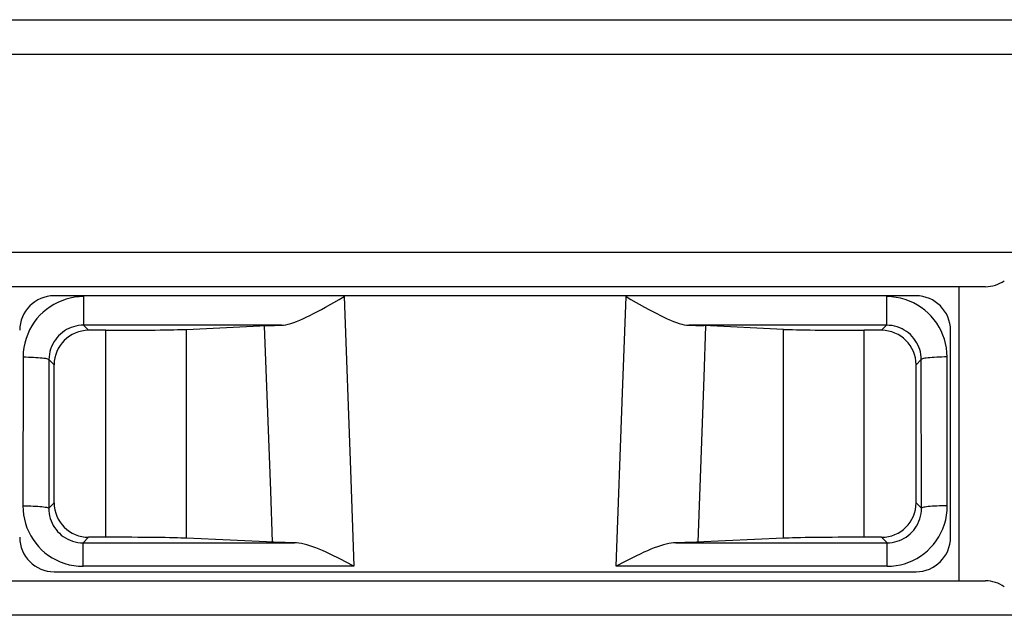
# Model space of a CAD drawing. Units: millimetres. Extents: x -105 to 105, y -45 to 45.
# Drawn here: x -28 to -22, y 28 to 31 of the extents above; entities that cross this region are included whole.
import ezdxf

# ---------------------------------------------------------------- set-up
doc = ezdxf.new("R2010")
doc.units = ezdxf.units.MM
doc.header["$LTSCALE"] = 16.335
for name, color, linetype in [('ASSI', 7, 'CONTINUOUS'), ('DRAFT', 7, 'CONTINUOUS'), ('RACCORDO', 7, 'CONTINUOUS')]:
    doc.layers.add(name, color=color, linetype=linetype)

msp = doc.modelspace()

# ---------------------------------------------------------------- linework, layer by layer
at = {"layer": 'ASSI', "color": 250, "linetype": 'CONTINUOUS'}
for p, q in [((-27.7296, 29.5953), (-27.7296, 29.4295)), ((-26.2177, 29.5953), (-26.1801, 28.5915)), ((-24.6037, 29.0376), (-24.5823, 29.5953)), ((-23.0704, 29.5953), (-23.0704, 29.4295)), ((-27.7296, 29.4295), (-27.7, 29.4)), ((-26.5815, 29.4295), (-27.7296, 29.4295)), ((-26.6814, 29.4267), (-26.6458, 28.4698)), ((-23.0704, 29.4295), (-24.2185, 29.4295)), ((-24.13, 29.129), (-24.1186, 29.4267)), ((-23.1, 29.4), (-23.0704, 29.4295)), ((-27.6, 28.2), (-27.6, 29.4)), ((-27.1317, 28.1943), (-27.1317, 29.4057)), ((-23.6683, 28.1943), (-23.6683, 29.4057)), ((-23.2, 28.2), (-23.2, 29.4)), ((-28.0801, 29.2454), (-28.0816, 28.3823)), ((-27.9302, 29.2302), (-27.9316, 28.3683)), ((-27.9302, 29.2302), (-27.9, 29.2)), ((-22.9, 29.2), (-22.8698, 29.2302)), ((-22.8684, 28.3683), (-22.8698, 29.2302)), ((-22.7184, 28.3823), (-22.7199, 29.2454)), ((-24.1647, 28.1712), (-24.13, 29.129)), ((-24.6393, 28.0314), (-24.6037, 29.0376)), ((-26.1801, 28.5915), (-26.1607, 28.0314)), ((-26.6458, 28.4698), (-26.6353, 28.1712)), ((-27.9, 28.4), (-27.9316, 28.3683)), ((-22.8684, 28.3683), (-22.9, 28.4)), ((-27.7, 28.2), (-27.7322, 28.1678)), ((-27.7322, 28.0314), (-27.7322, 28.1678)), ((-27.7322, 28.1678), (-26.5063, 28.1678)), ((-24.2937, 28.1678), (-23.0678, 28.1678)), ((-23.0678, 28.1678), (-23.1, 28.2)), ((-23.0678, 28.0314), (-23.0678, 28.1678)), ((-26.1607, 28.0314), (-27.7322, 28.0314)), ((-23.0678, 28.0314), (-24.6393, 28.0314))]:
    msp.add_line(p, q, dxfattribs=at)
at = {"layer": 'ASSI', "color": 7, "linetype": 'CONTINUOUS'}
for p, q in [((-26.246, 29.5795), (-26.2177, 29.5953)), ((-24.5823, 29.5953), (-24.5539, 29.5795)), ((-24.5539, 29.5795), (-24.4747, 29.5349)), ((-26.6551, 29.4277), (-26.6218, 29.4287)), ((-26.6218, 29.4287), (-26.5815, 29.4295)), ((-24.2185, 29.4295), (-24.1782, 29.4287)), ((-23.6683, 29.4057), (-24.1309, 29.4272)), ((-27.6, 29.4), (-27.7, 29.4)), ((-23.1, 29.4), (-23.2, 29.4)), ((-27.9, 28.4), (-27.9, 29.2)), ((-22.9, 28.4), (-22.9, 29.2)), ((-27.6, 28.2), (-27.7, 28.2)), ((-26.6256, 28.1707), (-27.1317, 28.1943)), ((-26.5591, 28.1688), (-26.5892, 28.1695)), ((-26.5063, 28.1678), (-26.5591, 28.1688)), ((-24.2409, 28.1688), (-24.2937, 28.1678)), ((-24.2108, 28.1695), (-24.2409, 28.1688)), ((-24.1854, 28.1703), (-24.2108, 28.1695)), ((-23.1, 28.2), (-23.2, 28.2)), ((-26.1607, 28.0314), (-26.2104, 28.0576))]:
    msp.add_line(p, q, dxfattribs=at)
at = {"layer": 'ASSI', "color": 250, "linetype": 'CONTINUOUS'}
for points in [[(-27.7296, 29.5953), (-27.7556, 29.5943), (-27.7812, 29.5914), (-27.8064, 29.5868)], [(-22.9897, 29.5858), (-23.016, 29.591), (-23.0429, 29.5941), (-23.0704, 29.5953)], [(-27.8064, 29.5868), (-27.8311, 29.5803), (-27.8553, 29.5719), (-27.8788, 29.5619), (-27.9016, 29.5501), (-27.9236, 29.5366), (-27.9445, 29.5216), (-27.9641, 29.5053)], [(-22.849, 29.5165), (-22.8695, 29.5319), (-22.8912, 29.546), (-22.9141, 29.5585), (-22.9383, 29.5693), (-22.9637, 29.5786), (-22.9897, 29.5858)], [(-27.9641, 29.5053), (-27.9825, 29.4874), (-27.9996, 29.4682), (-28.0154, 29.4476)], [(-22.7951, 29.4617), (-22.8117, 29.4812), (-22.8297, 29.4996), (-22.849, 29.5165)], [(-28.0154, 29.4476), (-28.0298, 29.4257), (-28.0426, 29.4025), (-28.0537, 29.378), (-28.0631, 29.3524), (-28.0705, 29.3263)], [(-27.7296, 29.4295), (-27.7443, 29.429), (-27.759, 29.4274), (-27.7735, 29.4247), (-27.7876, 29.421), (-27.8014, 29.4163), (-27.8149, 29.4105), (-27.828, 29.4038), (-27.8405, 29.3961), (-27.8525, 29.3876), (-27.8637, 29.3782), (-27.8742, 29.3681), (-27.884, 29.3572), (-27.8931, 29.3454), (-27.9013, 29.3329), (-27.9086, 29.3197), (-27.915, 29.3058), (-27.9204, 29.2912), (-27.9246, 29.2763), (-27.9277, 29.2611), (-27.9295, 29.2457), (-27.9302, 29.2302)], [(-22.8698, 29.2302), (-22.8704, 29.2453), (-22.8722, 29.2601), (-22.875, 29.2747), (-22.8789, 29.2889), (-22.8837, 29.3027), (-22.8896, 29.3161), (-22.8965, 29.3291), (-22.9043, 29.3416), (-22.913, 29.3534), (-22.9225, 29.3646), (-22.9328, 29.375), (-22.9438, 29.3846), (-22.9556, 29.3935), (-22.9679, 29.4014), (-22.9811, 29.4086), (-22.9949, 29.4148), (-23.0094, 29.42), (-23.0243, 29.4242), (-23.0394, 29.4271), (-23.0549, 29.4289), (-23.0704, 29.4295)], [(-22.7288, 29.3235), (-22.7355, 29.3484), (-22.744, 29.3727), (-22.7543, 29.3962), (-22.7663, 29.4189), (-22.78, 29.4409), (-22.7951, 29.4617)], [(-28.0705, 29.3263), (-28.0758, 29.2998), (-28.079, 29.2729), (-28.0801, 29.2454)], [(-22.7199, 29.2454), (-22.721, 29.2721), (-22.724, 29.2981), (-22.7288, 29.3235)], [(-28.0801, 29.2454), (-28.0646, 29.2453), (-28.0493, 29.2451), (-28.0343, 29.2446), (-28.0198, 29.244), (-28.0059, 29.2433), (-27.9928, 29.2424), (-27.9807, 29.2414), (-27.9696, 29.2403), (-27.9597, 29.2391), (-27.9511, 29.2377), (-27.9439, 29.2363), (-27.9381, 29.2349), (-27.9339, 29.2333), (-27.9312, 29.2318), (-27.9302, 29.2302)], [(-22.7199, 29.2454), (-22.7354, 29.2453), (-22.7507, 29.2451), (-22.7657, 29.2446), (-22.7802, 29.244), (-22.7941, 29.2433), (-22.8072, 29.2424), (-22.8193, 29.2414), (-22.8304, 29.2403), (-22.8403, 29.2391), (-22.8489, 29.2377), (-22.8561, 29.2363), (-22.8619, 29.2349), (-22.8661, 29.2333), (-22.8688, 29.2318), (-22.8698, 29.2302)], [(-28.0816, 28.3823), (-28.0805, 28.3556), (-28.0776, 28.3294), (-28.0729, 28.3039), (-28.0663, 28.279)], [(-28.0816, 28.3823), (-28.0661, 28.3822), (-28.0508, 28.382), (-28.0358, 28.3816), (-28.0212, 28.3811), (-28.0074, 28.3804), (-27.9943, 28.3796), (-27.9822, 28.3787), (-27.9711, 28.3776), (-27.9612, 28.3765), (-27.9526, 28.3753), (-27.9454, 28.374), (-27.9396, 28.3726), (-27.9354, 28.3712), (-27.9327, 28.3698), (-27.9316, 28.3683)], [(-27.9316, 28.3683), (-27.9311, 28.3532), (-27.9295, 28.3382), (-27.9267, 28.3235), (-27.923, 28.3093), (-27.9182, 28.2954), (-27.9124, 28.282), (-27.9056, 28.2689), (-27.8979, 28.2563), (-27.8893, 28.2444), (-27.8799, 28.2332), (-27.8696, 28.2227), (-27.8586, 28.213), (-27.847, 28.2041), (-27.8346, 28.1961), (-27.8215, 28.1889), (-27.8077, 28.1826), (-27.7933, 28.1773), (-27.7784, 28.1732), (-27.7632, 28.1702), (-27.7478, 28.1684), (-27.7322, 28.1678)], [(-23.0678, 28.1678), (-23.053, 28.1683), (-23.0383, 28.17), (-23.0238, 28.1727), (-23.0097, 28.1764), (-22.9959, 28.1812), (-22.9825, 28.1869), (-22.9695, 28.1937), (-22.957, 28.2014), (-22.9451, 28.21), (-22.9339, 28.2194), (-22.9235, 28.2296), (-22.9137, 28.2406), (-22.9048, 28.2524), (-22.8966, 28.265), (-22.8894, 28.2782), (-22.8831, 28.2923), (-22.8778, 28.3069), (-22.8736, 28.3219), (-22.8707, 28.3372), (-22.8689, 28.3527), (-22.8684, 28.3683)], [(-22.7184, 28.3823), (-22.7339, 28.3822), (-22.7492, 28.382), (-22.7642, 28.3816), (-22.7788, 28.3811), (-22.7926, 28.3804), (-22.8057, 28.3796), (-22.8178, 28.3787), (-22.8289, 28.3776), (-22.8388, 28.3765), (-22.8474, 28.3753), (-22.8546, 28.374), (-22.8604, 28.3726), (-22.8646, 28.3712), (-22.8673, 28.3698), (-22.8684, 28.3683)], [(-22.735, 28.2749), (-22.7277, 28.3011), (-22.7226, 28.3277), (-22.7195, 28.3547), (-22.7184, 28.3823)], [(-28.0663, 28.279), (-28.0579, 28.2547), (-28.0478, 28.2312), (-28.0359, 28.2084), (-28.0223, 28.1863), (-28.0072, 28.1655)], [(-22.7981, 28.1588), (-22.7824, 28.1795), (-22.7681, 28.2015), (-22.7554, 28.2247), (-22.7444, 28.2492), (-22.735, 28.2749)], [(-28.0072, 28.1655), (-27.9907, 28.1459), (-27.9727, 28.1275), (-27.9535, 28.1105), (-27.9331, 28.095)], [(-22.8738, 28.0903), (-22.853, 28.1053), (-22.8335, 28.1217), (-22.8151, 28.1396), (-22.7981, 28.1588)], [(-27.9331, 28.095), (-27.9114, 28.0808), (-27.8885, 28.0683), (-27.8643, 28.0574), (-27.8389, 28.0481), (-27.813, 28.0408)], [(-22.9909, 28.0399), (-22.9662, 28.0465), (-22.942, 28.0548), (-22.9185, 28.0649), (-22.8958, 28.0767), (-22.8738, 28.0903)], [(-27.813, 28.0408), (-27.7867, 28.0357), (-27.7597, 28.0325), (-27.7322, 28.0314)], [(-23.0678, 28.0314), (-23.0416, 28.0324), (-23.016, 28.0352), (-22.9909, 28.0399)]]:
    msp.add_lwpolyline(points, dxfattribs=at)
at = {"layer": 'ASSI', "color": 7, "linetype": 'CONTINUOUS'}
for points in [[(-26.5815, 29.4295), (-26.5692, 29.4303), (-26.5559, 29.4323), (-26.5416, 29.4353), (-26.5264, 29.4395), (-26.5103, 29.4448), (-26.4934, 29.4511), (-26.4756, 29.4584), (-26.4569, 29.4667), (-26.4373, 29.4759), (-26.4169, 29.486), (-26.3954, 29.497), (-26.373, 29.5089), (-26.3496, 29.5216), (-26.3252, 29.535), (-26.246, 29.5795)], [(-24.4747, 29.5349), (-24.4503, 29.5215), (-24.4268, 29.5088), (-24.4045, 29.4969), (-24.3831, 29.486), (-24.3626, 29.4759), (-24.343, 29.4667), (-24.3244, 29.4584), (-24.3067, 29.4511), (-24.2897, 29.4448), (-24.2737, 29.4396), (-24.2585, 29.4354), (-24.2442, 29.4323), (-24.2309, 29.4303), (-24.2185, 29.4295)], [(-27.1317, 29.4057), (-26.6691, 29.4272), (-26.6551, 29.4277)], [(-24.1782, 29.4287), (-24.1449, 29.4277), (-24.1309, 29.4272)], [(-26.5892, 28.1695), (-26.6146, 28.1703), (-26.6256, 28.1707)], [(-26.2104, 28.0576), (-26.2342, 28.07), (-26.2574, 28.0818), (-26.28, 28.093), (-26.3018, 28.1034), (-26.3229, 28.1132), (-26.3433, 28.1222), (-26.363, 28.1305), (-26.3819, 28.138), (-26.4001, 28.1447), (-26.4175, 28.1506), (-26.4342, 28.1556), (-26.4502, 28.1598), (-26.4654, 28.1631), (-26.4798, 28.1656), (-26.4934, 28.1671), (-26.5063, 28.1678)], [(-24.2937, 28.1678), (-24.3065, 28.1671), (-24.3202, 28.1656), (-24.3346, 28.1632), (-24.3498, 28.1598), (-24.3658, 28.1556), (-24.3825, 28.1506), (-24.4001, 28.1446), (-24.4185, 28.1378), (-24.4377, 28.1302), (-24.4576, 28.1218), (-24.4783, 28.1126), (-24.4997, 28.1027), (-24.5217, 28.0921), (-24.5443, 28.0809), (-24.5675, 28.0692), (-24.591, 28.0569), (-24.6393, 28.0314)], [(-23.6683, 28.1943), (-24.1744, 28.1707), (-24.1854, 28.1703)]]:
    msp.add_lwpolyline(points, dxfattribs=at)
for centre, major_axis, ratio, start_param, end_param in [((-27.7, 29.2), (-0.1415, 0.1415), 0.999695, -0.785246, 0.785246), ((-27.6, 29.4087), (0.5, 0), 0.017455, -1.570796, -0.357888), ((-23.2, 29.4087), (0.5, 0), 0.017455, -2.783705, -1.570796), ((-23.1, 29.2), (-0.1415, -0.1415), 0.999695, 2.356347, 3.926839), ((-27.7, 28.4), (0.1415, 0.1415), 0.999695, 2.356347, 3.926839), ((-23.1, 28.4), (0.1415, -0.1415), 0.999695, -0.785246, 0.785246), ((-27.6, 28.1913), (0.5, 0), 0.017455, 0.357888, 1.570796), ((-23.2, 28.1913), (0.5, 0), 0.017455, 1.570796, 2.783705)]:
    msp.add_ellipse(centre, major_axis=major_axis, ratio=ratio, start_param=start_param, end_param=end_param, dxfattribs=at)
at = {"layer": 'DRAFT', "color": 7, "linetype": 'CONTINUOUS'}
msp.add_line((-22.65, 27.95), (-22.65, 29.65), dxfattribs=at)
at = {"layer": 'DRAFT', "color": 250, "linetype": 'CONTINUOUS'}
for p, q in [((-27.6, 28.2), (-27.6, 29.4)), ((-27.1317, 28.1943), (-27.1317, 29.4057)), ((-23.6683, 28.1943), (-23.6683, 29.4057)), ((-23.2, 28.2), (-23.2, 29.4))]:
    msp.add_line(p, q, dxfattribs=at)
at = {"layer": 'DRAFT', "color": 7, "linetype": 'CONTINUOUS'}
for centre, start_param, end_param in [((-27.6, 29.4087), -1.570796, -0.357888), ((-23.2, 29.4087), -2.783705, -1.570796), ((-27.6, 28.1913), 0.357888, 1.570796), ((-23.2, 28.1913), 1.570796, 2.783705)]:
    msp.add_ellipse(centre, major_axis=(0.5, 0), ratio=0.017455, start_param=start_param, end_param=end_param, dxfattribs=at)
at = {"layer": 'RACCORDO', "color": 250, "linetype": 'CONTINUOUS'}
for p, q in [((-38.8967, 31.2014), (38.8967, 31.2014)), ((-38.8967, 31.0014), (38.8967, 31.0014)), ((-28.6243, 29.8526), (-22.1757, 29.8526)), ((-22.4965, 29.6527), (-28.3035, 29.6527)), ((-27.7296, 29.5953), (-27.7296, 29.4295)), ((-26.2177, 29.5953), (-26.1801, 28.5915)), ((-24.6037, 29.0376), (-24.5823, 29.5953)), ((-23.0704, 29.5953), (-23.0704, 29.4295)), ((-27.7296, 29.4295), (-27.7, 29.4)), ((-26.5815, 29.4295), (-27.7296, 29.4295)), ((-26.6814, 29.4267), (-26.6458, 28.4698)), ((-23.0704, 29.4295), (-24.2185, 29.4295)), ((-24.13, 29.129), (-24.1186, 29.4267)), ((-23.1, 29.4), (-23.0704, 29.4295)), ((-28.0801, 29.2454), (-28.0816, 28.3823)), ((-27.9302, 29.2302), (-27.9316, 28.3683)), ((-27.9302, 29.2302), (-27.9, 29.2)), ((-22.9, 29.2), (-22.8698, 29.2302)), ((-22.8684, 28.3683), (-22.8698, 29.2302)), ((-22.7184, 28.3823), (-22.7199, 29.2454)), ((-24.1647, 28.1712), (-24.13, 29.129)), ((-24.6393, 28.0314), (-24.6037, 29.0376)), ((-26.1801, 28.5915), (-26.1607, 28.0314)), ((-26.6458, 28.4698), (-26.6353, 28.1712)), ((-27.9, 28.4), (-27.9316, 28.3683)), ((-22.8684, 28.3683), (-22.9, 28.4)), ((-27.7, 28.2), (-27.7322, 28.1678)), ((-27.7322, 28.0314), (-27.7322, 28.1678)), ((-27.7322, 28.1678), (-26.5063, 28.1678)), ((-24.2937, 28.1678), (-23.0678, 28.1678)), ((-23.0678, 28.1678), (-23.1, 28.2)), ((-23.0678, 28.0314), (-23.0678, 28.1678)), ((-26.1607, 28.0314), (-27.7322, 28.0314)), ((-23.0678, 28.0314), (-24.6393, 28.0314)), ((-28.3035, 27.9473), (-22.4965, 27.9473)), ((-22.1757, 27.7474), (-28.6243, 27.7474))]:
    msp.add_line(p, q, dxfattribs=at)
at = {"layer": 'RACCORDO', "color": 7, "linetype": 'CONTINUOUS'}
for p, q in [((-22.9, 29.6), (-27.9, 29.6)), ((-26.246, 29.5795), (-26.2177, 29.5953)), ((-24.5823, 29.5953), (-24.5539, 29.5795)), ((-24.5539, 29.5795), (-24.4747, 29.5349)), ((-26.6551, 29.4277), (-26.6218, 29.4287)), ((-26.6218, 29.4287), (-26.5815, 29.4295)), ((-24.2185, 29.4295), (-24.1782, 29.4287)), ((-23.6683, 29.4057), (-24.1309, 29.4272)), ((-27.6, 29.4), (-27.7, 29.4)), ((-23.1, 29.4), (-23.2, 29.4)), ((-22.7, 28.2), (-22.7, 29.4)), ((-27.9, 28.4), (-27.9, 29.2)), ((-22.9, 28.4), (-22.9, 29.2)), ((-27.6, 28.2), (-27.7, 28.2)), ((-26.6256, 28.1707), (-27.1317, 28.1943)), ((-26.5591, 28.1688), (-26.5892, 28.1695)), ((-26.5063, 28.1678), (-26.5591, 28.1688)), ((-24.2409, 28.1688), (-24.2937, 28.1678)), ((-24.2108, 28.1695), (-24.2409, 28.1688)), ((-24.1854, 28.1703), (-24.2108, 28.1695)), ((-23.1, 28.2), (-23.2, 28.2)), ((-26.1607, 28.0314), (-26.2104, 28.0576)), ((-27.9, 28), (-22.9, 28))]:
    msp.add_line(p, q, dxfattribs=at)
at = {"layer": 'RACCORDO', "color": 250, "linetype": 'CONTINUOUS'}
for points in [[(-27.7296, 29.5953), (-27.7556, 29.5943), (-27.7812, 29.5914), (-27.8064, 29.5868)], [(-22.9897, 29.5858), (-23.016, 29.591), (-23.0429, 29.5941), (-23.0704, 29.5953)], [(-27.8064, 29.5868), (-27.8311, 29.5803), (-27.8553, 29.5719), (-27.8788, 29.5619), (-27.9016, 29.5501), (-27.9236, 29.5366), (-27.9445, 29.5216), (-27.9641, 29.5053)], [(-22.849, 29.5165), (-22.8695, 29.5319), (-22.8912, 29.546), (-22.9141, 29.5585), (-22.9383, 29.5693), (-22.9637, 29.5786), (-22.9897, 29.5858)], [(-27.9641, 29.5053), (-27.9825, 29.4874), (-27.9996, 29.4682), (-28.0154, 29.4476)], [(-22.7951, 29.4617), (-22.8117, 29.4812), (-22.8297, 29.4996), (-22.849, 29.5165)], [(-28.0154, 29.4476), (-28.0298, 29.4257), (-28.0426, 29.4025), (-28.0537, 29.378), (-28.0631, 29.3524), (-28.0705, 29.3263)], [(-27.7296, 29.4295), (-27.7443, 29.429), (-27.759, 29.4274), (-27.7735, 29.4247), (-27.7876, 29.421), (-27.8014, 29.4163), (-27.8149, 29.4105), (-27.828, 29.4038), (-27.8405, 29.3961), (-27.8525, 29.3876), (-27.8637, 29.3782), (-27.8742, 29.3681), (-27.884, 29.3572), (-27.8931, 29.3454), (-27.9013, 29.3329), (-27.9086, 29.3197), (-27.915, 29.3058), (-27.9204, 29.2912), (-27.9246, 29.2763), (-27.9277, 29.2611), (-27.9295, 29.2457), (-27.9302, 29.2302)], [(-22.8698, 29.2302), (-22.8704, 29.2453), (-22.8722, 29.2601), (-22.875, 29.2747), (-22.8789, 29.2889), (-22.8837, 29.3027), (-22.8896, 29.3161), (-22.8965, 29.3291), (-22.9043, 29.3416), (-22.913, 29.3534), (-22.9225, 29.3646), (-22.9328, 29.375), (-22.9438, 29.3846), (-22.9556, 29.3935), (-22.9679, 29.4014), (-22.9811, 29.4086), (-22.9949, 29.4148), (-23.0094, 29.42), (-23.0243, 29.4242), (-23.0394, 29.4271), (-23.0549, 29.4289), (-23.0704, 29.4295)], [(-22.7288, 29.3235), (-22.7355, 29.3484), (-22.744, 29.3727), (-22.7543, 29.3962), (-22.7663, 29.4189), (-22.78, 29.4409), (-22.7951, 29.4617)], [(-28.0705, 29.3263), (-28.0758, 29.2998), (-28.079, 29.2729), (-28.0801, 29.2454)], [(-22.7199, 29.2454), (-22.721, 29.2721), (-22.724, 29.2981), (-22.7288, 29.3235)], [(-28.0801, 29.2454), (-28.0646, 29.2453), (-28.0493, 29.2451), (-28.0343, 29.2446), (-28.0198, 29.244), (-28.0059, 29.2433), (-27.9928, 29.2424), (-27.9807, 29.2414), (-27.9696, 29.2403), (-27.9597, 29.2391), (-27.9511, 29.2377), (-27.9439, 29.2363), (-27.9381, 29.2349), (-27.9339, 29.2333), (-27.9312, 29.2318), (-27.9302, 29.2302)], [(-22.7199, 29.2454), (-22.7354, 29.2453), (-22.7507, 29.2451), (-22.7657, 29.2446), (-22.7802, 29.244), (-22.7941, 29.2433), (-22.8072, 29.2424), (-22.8193, 29.2414), (-22.8304, 29.2403), (-22.8403, 29.2391), (-22.8489, 29.2377), (-22.8561, 29.2363), (-22.8619, 29.2349), (-22.8661, 29.2333), (-22.8688, 29.2318), (-22.8698, 29.2302)], [(-28.0816, 28.3823), (-28.0805, 28.3556), (-28.0776, 28.3294), (-28.0729, 28.3039), (-28.0663, 28.279)], [(-28.0816, 28.3823), (-28.0661, 28.3822), (-28.0508, 28.382), (-28.0358, 28.3816), (-28.0212, 28.3811), (-28.0074, 28.3804), (-27.9943, 28.3796), (-27.9822, 28.3787), (-27.9711, 28.3776), (-27.9612, 28.3765), (-27.9526, 28.3753), (-27.9454, 28.374), (-27.9396, 28.3726), (-27.9354, 28.3712), (-27.9327, 28.3698), (-27.9316, 28.3683)], [(-27.9316, 28.3683), (-27.9311, 28.3532), (-27.9295, 28.3382), (-27.9267, 28.3235), (-27.923, 28.3093), (-27.9182, 28.2954), (-27.9124, 28.282), (-27.9056, 28.2689), (-27.8979, 28.2563), (-27.8893, 28.2444), (-27.8799, 28.2332), (-27.8696, 28.2227), (-27.8586, 28.213), (-27.847, 28.2041), (-27.8346, 28.1961), (-27.8215, 28.1889), (-27.8077, 28.1826), (-27.7933, 28.1773), (-27.7784, 28.1732), (-27.7632, 28.1702), (-27.7478, 28.1684), (-27.7322, 28.1678)], [(-23.0678, 28.1678), (-23.053, 28.1683), (-23.0383, 28.17), (-23.0238, 28.1727), (-23.0097, 28.1764), (-22.9959, 28.1812), (-22.9825, 28.1869), (-22.9695, 28.1937), (-22.957, 28.2014), (-22.9451, 28.21), (-22.9339, 28.2194), (-22.9235, 28.2296), (-22.9137, 28.2406), (-22.9048, 28.2524), (-22.8966, 28.265), (-22.8894, 28.2782), (-22.8831, 28.2923), (-22.8778, 28.3069), (-22.8736, 28.3219), (-22.8707, 28.3372), (-22.8689, 28.3527), (-22.8684, 28.3683)], [(-22.7184, 28.3823), (-22.7339, 28.3822), (-22.7492, 28.382), (-22.7642, 28.3816), (-22.7788, 28.3811), (-22.7926, 28.3804), (-22.8057, 28.3796), (-22.8178, 28.3787), (-22.8289, 28.3776), (-22.8388, 28.3765), (-22.8474, 28.3753), (-22.8546, 28.374), (-22.8604, 28.3726), (-22.8646, 28.3712), (-22.8673, 28.3698), (-22.8684, 28.3683)], [(-22.735, 28.2749), (-22.7277, 28.3011), (-22.7226, 28.3277), (-22.7195, 28.3547), (-22.7184, 28.3823)], [(-28.0663, 28.279), (-28.0579, 28.2547), (-28.0478, 28.2312), (-28.0359, 28.2084), (-28.0223, 28.1863), (-28.0072, 28.1655)], [(-22.7981, 28.1588), (-22.7824, 28.1795), (-22.7681, 28.2015), (-22.7554, 28.2247), (-22.7444, 28.2492), (-22.735, 28.2749)], [(-28.0072, 28.1655), (-27.9907, 28.1459), (-27.9727, 28.1275), (-27.9535, 28.1105), (-27.9331, 28.095)], [(-22.8738, 28.0903), (-22.853, 28.1053), (-22.8335, 28.1217), (-22.8151, 28.1396), (-22.7981, 28.1588)], [(-27.9331, 28.095), (-27.9114, 28.0808), (-27.8885, 28.0683), (-27.8643, 28.0574), (-27.8389, 28.0481), (-27.813, 28.0408)], [(-22.9909, 28.0399), (-22.9662, 28.0465), (-22.942, 28.0548), (-22.9185, 28.0649), (-22.8958, 28.0767), (-22.8738, 28.0903)], [(-27.813, 28.0408), (-27.7867, 28.0357), (-27.7597, 28.0325), (-27.7322, 28.0314)], [(-23.0678, 28.0314), (-23.0416, 28.0324), (-23.016, 28.0352), (-22.9909, 28.0399)]]:
    msp.add_lwpolyline(points, dxfattribs=at)
at = {"layer": 'RACCORDO', "color": 7, "linetype": 'CONTINUOUS'}
for points in [[(-26.5815, 29.4295), (-26.5692, 29.4303), (-26.5559, 29.4323), (-26.5416, 29.4353), (-26.5264, 29.4395), (-26.5103, 29.4448), (-26.4934, 29.4511), (-26.4756, 29.4584), (-26.4569, 29.4667), (-26.4373, 29.4759), (-26.4169, 29.486), (-26.3954, 29.497), (-26.373, 29.5089), (-26.3496, 29.5216), (-26.3252, 29.535), (-26.246, 29.5795)], [(-24.4747, 29.5349), (-24.4503, 29.5215), (-24.4268, 29.5088), (-24.4045, 29.4969), (-24.3831, 29.486), (-24.3626, 29.4759), (-24.343, 29.4667), (-24.3244, 29.4584), (-24.3067, 29.4511), (-24.2897, 29.4448), (-24.2737, 29.4396), (-24.2585, 29.4354), (-24.2442, 29.4323), (-24.2309, 29.4303), (-24.2185, 29.4295)], [(-27.1317, 29.4057), (-26.6691, 29.4272), (-26.6551, 29.4277)], [(-24.1782, 29.4287), (-24.1449, 29.4277), (-24.1309, 29.4272)], [(-26.5892, 28.1695), (-26.6146, 28.1703), (-26.6256, 28.1707)], [(-26.2104, 28.0576), (-26.2342, 28.07), (-26.2574, 28.0818), (-26.28, 28.093), (-26.3018, 28.1034), (-26.3229, 28.1132), (-26.3433, 28.1222), (-26.363, 28.1305), (-26.3819, 28.138), (-26.4001, 28.1447), (-26.4175, 28.1506), (-26.4342, 28.1556), (-26.4502, 28.1598), (-26.4654, 28.1631), (-26.4798, 28.1656), (-26.4934, 28.1671), (-26.5063, 28.1678)], [(-24.2937, 28.1678), (-24.3065, 28.1671), (-24.3202, 28.1656), (-24.3346, 28.1632), (-24.3498, 28.1598), (-24.3658, 28.1556), (-24.3825, 28.1506), (-24.4001, 28.1446), (-24.4185, 28.1378), (-24.4377, 28.1302), (-24.4576, 28.1218), (-24.4783, 28.1126), (-24.4997, 28.1027), (-24.5217, 28.0921), (-24.5443, 28.0809), (-24.5675, 28.0692), (-24.591, 28.0569), (-24.6393, 28.0314)], [(-23.6683, 28.1943), (-24.1744, 28.1707), (-24.1854, 28.1703)]]:
    msp.add_lwpolyline(points, dxfattribs=at)
for centre, major_axis, ratio, start_param, end_param in [((-22.5, 29.8526), (0.2, 0), 1, -1.553343, -0.975613), ((-27.9, 29.4), (0.1415, -0.1415), 0.999695, 2.356347, 3.926839), ((-22.9, 29.4), (0.1415, 0.1415), 0.999695, -0.785246, 0.785246), ((-27.7, 29.2), (-0.1415, 0.1415), 0.999695, -0.785246, 0.785246), ((-23.1, 29.2), (-0.1415, -0.1415), 0.999695, 2.356347, 3.926839), ((-27.7, 28.4), (0.1415, 0.1415), 0.999695, 2.356347, 3.926839), ((-23.1, 28.4), (0.1415, -0.1415), 0.999695, -0.785246, 0.785246), ((-27.9, 28.2), (0.1415, 0.1415), 0.999695, -3.926839, -2.356347), ((-22.9, 28.2), (-0.1415, 0.1415), 0.999695, -3.926839, -2.356347), ((-22.5, 27.7474), (0.2, 0), 1, 0.975613, 1.553343)]:
    msp.add_ellipse(centre, major_axis=major_axis, ratio=ratio, start_param=start_param, end_param=end_param, dxfattribs=at)

doc.saveas('drawing.dxf')
